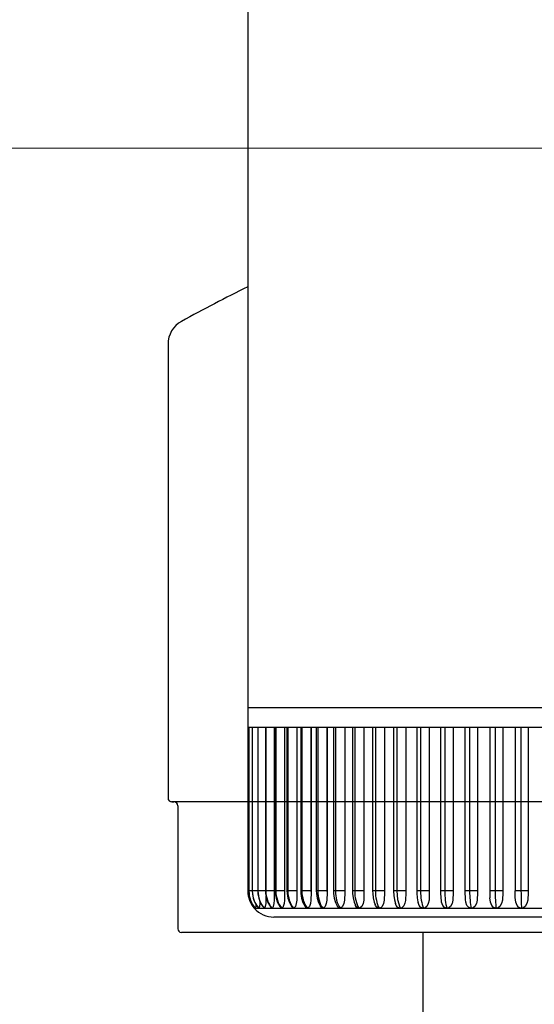
# Model space of a CAD drawing. Extents: x 0 to 15840, y 0 to 25652.
# Drawn here: x 12844 to 12883, y 19941 to 20016 of the extents above; entities that cross this region are included whole.
import ezdxf

# ---------------------------------------------------------------- set-up
doc = ezdxf.new("R2010")
doc.units = 0
doc.layers.add('YKK_A1', color=4, linetype='CONTINUOUS', lineweight=30)
doc.layers.add('YKK_D', color=6, linetype='CONTINUOUS', lineweight=13)

msp = doc.modelspace()

# ---------------------------------------------------------------- linework, layer by layer
at = {"layer": 'YKK_A1', "ltscale": 0.5}
for p, q in [((12861.226, 20031.85), (12861.226, 19963.85)), ((12884.126, 19963.85), (12861.226, 19963.85)), ((12861.226, 19963.85), (12861.226, 19962.35)), ((12861.313, 19962.35), (12861.226, 19962.35)), ((12861.226, 19962.35), (12861.226, 19949.85)), ((12861.311, 19962.35), (12861.311, 19949.85)), ((12861.313, 19962.35), (12861.313, 19949.85)), ((12861.574, 19962.35), (12861.313, 19962.35)), ((12861.567, 19962.35), (12861.567, 19949.85)), ((12862.007, 19962.35), (12861.574, 19962.35)), ((12861.574, 19962.35), (12861.574, 19949.85)), ((12861.99, 19962.35), (12861.99, 19949.85)), ((12862.607, 19962.35), (12862.007, 19962.35)), ((12862.007, 19962.35), (12862.007, 19949.85)), ((12862.577, 19962.35), (12862.577, 19949.85)), ((12862.607, 19962.35), (12862.607, 19949.85)), ((12863.372, 19962.35), (12862.607, 19962.35)), ((12863.248, 19962.35), (12863.248, 19949.85)), ((12863.253, 19962.35), (12863.253, 19949.721)), ((12863.325, 19962.35), (12863.325, 19949.85)), ((12863.372, 19962.35), (12863.372, 19949.85)), ((12864.294, 19962.35), (12863.372, 19962.35)), ((12864.036, 19962.35), (12864.036, 19949.85)), ((12864.041, 19962.35), (12864.041, 19949.721)), ((12864.227, 19962.35), (12864.227, 19949.85)), ((12865.368, 19962.35), (12864.294, 19962.35)), ((12864.294, 19962.35), (12864.294, 19949.85)), ((12864.977, 19962.35), (12864.977, 19949.85)), ((12864.982, 19962.35), (12864.982, 19949.721)), ((12865.277, 19962.35), (12865.277, 19949.85)), ((12865.368, 19962.35), (12865.368, 19949.85)), ((12866.584, 19962.35), (12865.368, 19962.35)), ((12866.064, 19962.35), (12866.064, 19949.85)), ((12866.069, 19962.35), (12866.069, 19949.721)), ((12866.467, 19962.35), (12866.467, 19949.85)), ((12866.584, 19962.35), (12866.584, 19949.85)), ((12867.933, 19962.35), (12866.584, 19962.35)), ((12867.288, 19962.35), (12867.288, 19949.85)), ((12867.293, 19962.35), (12867.293, 19949.721)), ((12867.787, 19962.35), (12867.787, 19949.85)), ((12867.933, 19962.35), (12867.933, 19949.85)), ((12869.406, 19962.35), (12867.933, 19962.35)), ((12868.641, 19962.35), (12868.641, 19949.85)), ((12868.645, 19962.35), (12868.645, 19949.721)), ((12869.228, 19962.35), (12869.228, 19949.85)), ((12869.406, 19962.35), (12869.406, 19949.85)), ((12870.991, 19962.35), (12869.406, 19962.35)), ((12870.111, 19962.35), (12870.111, 19949.85)), ((12870.114, 19962.35), (12870.114, 19949.721)), ((12870.778, 19962.35), (12870.778, 19949.85)), ((12870.991, 19962.35), (12870.991, 19949.85)), ((12872.635, 19962.35), (12870.991, 19962.35)), ((12871.688, 19962.35), (12871.688, 19949.85)), ((12871.691, 19962.35), (12871.691, 19949.721)), ((12872.386, 19962.35), (12872.386, 19949.85)), ((12872.635, 19962.35), (12872.635, 19949.85)), ((12874.448, 19962.35), (12872.635, 19962.35)), ((12873.319, 19962.35), (12873.319, 19949.85)), ((12873.321, 19962.35), (12873.321, 19949.733)), ((12874.16, 19962.35), (12874.16, 19949.85)), ((12874.448, 19962.35), (12874.448, 19949.85)), ((12876.294, 19962.35), (12874.448, 19962.35)), ((12875.113, 19962.35), (12875.113, 19949.85)), ((12875.115, 19962.35), (12875.115, 19949.721)), ((12875.965, 19962.35), (12875.965, 19949.85)), ((12876.294, 19962.35), (12876.294, 19949.85)), ((12878.199, 19962.35), (12876.294, 19962.35)), ((12876.935, 19962.35), (12876.935, 19949.85)), ((12876.937, 19962.35), (12876.937, 19949.721)), ((12877.829, 19962.35), (12877.829, 19949.85)), ((12878.199, 19962.35), (12878.199, 19949.85)), ((12880.15, 19962.35), (12878.199, 19962.35)), ((12878.812, 19962.35), (12878.812, 19949.85)), ((12878.813, 19962.35), (12878.813, 19949.721)), ((12879.737, 19962.35), (12879.737, 19949.85)), ((12880.15, 19962.35), (12880.15, 19949.85)), ((12882.13, 19962.35), (12880.15, 19962.35)), ((12880.729, 19962.35), (12880.729, 19949.85)), ((12880.73, 19962.35), (12880.73, 19949.721)), ((12881.674, 19962.35), (12881.674, 19949.85)), ((12882.13, 19962.35), (12882.13, 19949.85)), ((12884.126, 19962.35), (12882.13, 19962.35)), ((12882.672, 19962.35), (12882.672, 19949.85)), ((12882.673, 19962.35), (12882.673, 19949.721)), ((12861.313, 19949.85), (12861.226, 19949.85)), ((12861.313, 19949.85), (12861.311, 19949.85)), ((12861.562, 19949.85), (12861.313, 19949.85)), ((12861.313, 19949.85), (12861.322, 19949.669)), ((12861.322, 19949.669), (12861.346, 19949.49)), ((12861.346, 19949.49), (12861.386, 19949.314)), ((12861.574, 19949.85), (12861.567, 19949.85)), ((12861.567, 19949.85), (12861.577, 19949.641)), ((12861.99, 19949.85), (12861.574, 19949.85)), ((12861.574, 19949.85), (12861.582, 19949.669)), ((12861.577, 19949.641), (12861.643, 19949.3)), ((12861.582, 19949.669), (12861.606, 19949.49)), ((12861.606, 19949.49), (12861.646, 19949.314)), ((12862.007, 19949.85), (12861.99, 19949.85)), ((12861.99, 19949.85), (12862, 19949.642)), ((12862, 19949.642), (12862.064, 19949.301)), ((12862.577, 19949.85), (12862.007, 19949.85)), ((12862.007, 19949.85), (12862.014, 19949.669)), ((12862.014, 19949.669), (12862.038, 19949.49)), ((12862.038, 19949.49), (12862.077, 19949.314)), ((12862.607, 19949.85), (12862.577, 19949.85)), ((12862.577, 19949.85), (12862.587, 19949.644)), ((12862.587, 19949.644), (12862.65, 19949.301)), ((12863.248, 19949.85), (12862.607, 19949.85)), ((12862.607, 19949.85), (12862.615, 19949.669)), ((12862.615, 19949.669), (12862.638, 19949.49)), ((12862.621, 19949.459), (12862.617, 19949.14)), ((12862.638, 19949.49), (12862.676, 19949.314)), ((12863.253, 19949.721), (12863.244, 19949.14)), ((12863.248, 19949.85), (12863.248, 19949.834)), ((12863.248, 19949.834), (12863.248, 19949.818)), ((12863.248, 19949.818), (12863.249, 19949.801)), ((12863.249, 19949.801), (12863.249, 19949.785)), ((12863.249, 19949.785), (12863.25, 19949.769)), ((12863.25, 19949.769), (12863.251, 19949.753)), ((12863.251, 19949.753), (12863.252, 19949.737)), ((12863.252, 19949.737), (12863.253, 19949.721)), ((12863.372, 19949.85), (12863.325, 19949.85)), ((12863.325, 19949.85), (12863.335, 19949.645)), ((12863.335, 19949.645), (12863.396, 19949.302)), ((12864.036, 19949.85), (12863.372, 19949.85)), ((12863.372, 19949.85), (12863.379, 19949.669)), ((12863.379, 19949.669), (12863.401, 19949.49)), ((12863.401, 19949.49), (12863.438, 19949.314)), ((12864.041, 19949.721), (12864.03, 19949.14)), ((12864.036, 19949.85), (12864.036, 19949.834)), ((12864.036, 19949.834), (12864.037, 19949.818)), ((12864.037, 19949.818), (12864.037, 19949.801)), ((12864.037, 19949.801), (12864.038, 19949.785)), ((12864.038, 19949.785), (12864.038, 19949.769)), ((12864.038, 19949.769), (12864.039, 19949.753)), ((12864.039, 19949.753), (12864.04, 19949.737)), ((12864.04, 19949.737), (12864.041, 19949.721)), ((12864.294, 19949.85), (12864.227, 19949.85)), ((12864.227, 19949.85), (12864.236, 19949.647)), ((12864.236, 19949.647), (12864.296, 19949.303)), ((12864.977, 19949.85), (12864.294, 19949.85)), ((12864.294, 19949.85), (12864.301, 19949.669)), ((12864.301, 19949.669), (12864.322, 19949.49)), ((12864.322, 19949.49), (12864.357, 19949.314)), ((12864.982, 19949.721), (12864.969, 19949.14)), ((12864.977, 19949.85), (12864.977, 19949.834)), ((12864.977, 19949.834), (12864.978, 19949.818)), ((12864.978, 19949.818), (12864.978, 19949.801)), ((12864.978, 19949.801), (12864.978, 19949.785)), ((12864.978, 19949.785), (12864.979, 19949.769)), ((12864.979, 19949.769), (12864.98, 19949.753)), ((12864.98, 19949.753), (12864.981, 19949.737)), ((12864.981, 19949.737), (12864.982, 19949.721)), ((12865.368, 19949.85), (12865.277, 19949.85)), ((12865.277, 19949.85), (12865.286, 19949.65)), ((12865.286, 19949.65), (12865.342, 19949.305)), ((12866.064, 19949.85), (12865.368, 19949.85)), ((12865.368, 19949.85), (12865.374, 19949.669)), ((12865.374, 19949.669), (12865.394, 19949.49)), ((12865.394, 19949.49), (12865.427, 19949.314)), ((12866.069, 19949.721), (12866.054, 19949.14)), ((12866.064, 19949.85), (12866.064, 19949.834)), ((12866.064, 19949.834), (12866.064, 19949.818)), ((12866.064, 19949.818), (12866.065, 19949.801)), ((12866.065, 19949.801), (12866.065, 19949.785)), ((12866.065, 19949.785), (12866.066, 19949.769)), ((12866.066, 19949.769), (12866.067, 19949.753)), ((12866.067, 19949.753), (12866.068, 19949.737)), ((12866.068, 19949.737), (12866.069, 19949.721)), ((12866.584, 19949.85), (12866.467, 19949.85)), ((12866.467, 19949.85), (12866.475, 19949.653)), ((12866.475, 19949.653), (12866.528, 19949.307)), ((12867.288, 19949.85), (12866.584, 19949.85)), ((12866.584, 19949.85), (12866.59, 19949.669)), ((12866.59, 19949.669), (12866.609, 19949.49)), ((12866.609, 19949.49), (12866.64, 19949.314)), ((12867.293, 19949.721), (12867.276, 19949.14)), ((12867.288, 19949.85), (12867.288, 19949.834)), ((12867.288, 19949.834), (12867.289, 19949.818)), ((12867.289, 19949.818), (12867.289, 19949.801)), ((12867.289, 19949.801), (12867.289, 19949.785)), ((12867.289, 19949.785), (12867.29, 19949.769)), ((12867.29, 19949.769), (12867.291, 19949.753)), ((12867.291, 19949.753), (12867.292, 19949.737)), ((12867.292, 19949.737), (12867.293, 19949.721)), ((12867.933, 19949.85), (12867.787, 19949.85)), ((12867.787, 19949.85), (12867.794, 19949.656)), ((12867.794, 19949.656), (12867.844, 19949.311)), ((12868.641, 19949.85), (12867.933, 19949.85)), ((12867.933, 19949.85), (12867.939, 19949.669)), ((12867.939, 19949.669), (12867.957, 19949.49)), ((12867.957, 19949.49), (12867.985, 19949.314)), ((12868.645, 19949.721), (12868.627, 19949.14)), ((12868.641, 19949.85), (12868.641, 19949.834)), ((12868.641, 19949.834), (12868.641, 19949.818)), ((12868.641, 19949.818), (12868.641, 19949.801)), ((12868.641, 19949.801), (12868.642, 19949.785)), ((12868.642, 19949.785), (12868.642, 19949.769)), ((12868.642, 19949.769), (12868.643, 19949.753)), ((12868.643, 19949.753), (12868.644, 19949.737)), ((12868.644, 19949.737), (12868.645, 19949.721)), ((12869.406, 19949.85), (12869.228, 19949.85)), ((12869.228, 19949.85), (12869.234, 19949.659)), ((12869.234, 19949.659), (12869.279, 19949.315)), ((12870.111, 19949.85), (12869.406, 19949.85)), ((12869.406, 19949.85), (12869.412, 19949.669)), ((12869.412, 19949.669), (12869.427, 19949.49)), ((12869.427, 19949.49), (12869.453, 19949.314)), ((12870.114, 19949.721), (12870.095, 19949.14)), ((12870.111, 19949.85), (12870.111, 19949.834)), ((12870.111, 19949.834), (12870.111, 19949.818)), ((12870.111, 19949.818), (12870.111, 19949.801)), ((12870.111, 19949.801), (12870.112, 19949.785)), ((12870.112, 19949.785), (12870.112, 19949.769)), ((12870.112, 19949.769), (12870.113, 19949.753)), ((12870.113, 19949.753), (12870.114, 19949.737)), ((12870.114, 19949.737), (12870.114, 19949.721)), ((12870.991, 19949.85), (12870.778, 19949.85)), ((12870.778, 19949.85), (12870.784, 19949.663)), ((12870.784, 19949.663), (12870.824, 19949.321)), ((12871.688, 19949.85), (12870.991, 19949.85)), ((12870.991, 19949.85), (12870.996, 19949.669)), ((12870.996, 19949.669), (12871.01, 19949.49)), ((12871.01, 19949.49), (12871.033, 19949.314)), ((12871.691, 19949.721), (12871.67, 19949.14)), ((12871.688, 19949.85), (12871.688, 19949.834)), ((12871.688, 19949.834), (12871.688, 19949.818)), ((12871.688, 19949.818), (12871.688, 19949.801)), ((12871.688, 19949.801), (12871.689, 19949.785)), ((12871.689, 19949.785), (12871.689, 19949.769)), ((12871.689, 19949.769), (12871.69, 19949.753)), ((12871.69, 19949.753), (12871.69, 19949.737)), ((12871.69, 19949.737), (12871.691, 19949.721)), ((12872.635, 19949.85), (12872.386, 19949.85)), ((12872.386, 19949.85), (12872.386, 19949.844)), ((12872.386, 19949.844), (12872.403, 19949.505)), ((12872.403, 19949.505), (12872.454, 19949.173)), ((12873.319, 19949.85), (12872.635, 19949.85)), ((12872.635, 19949.85), (12872.692, 19949.188)), ((12873.321, 19949.733), (12873.299, 19949.132)), ((12873.319, 19949.85), (12873.321, 19949.733)), ((12874.448, 19949.85), (12874.16, 19949.85)), ((12874.16, 19949.85), (12874.164, 19949.671)), ((12874.164, 19949.671), (12874.193, 19949.337)), ((12875.113, 19949.85), (12874.448, 19949.85)), ((12874.448, 19949.85), (12874.452, 19949.669)), ((12874.452, 19949.669), (12874.462, 19949.49)), ((12874.462, 19949.49), (12874.479, 19949.314)), ((12875.115, 19949.721), (12875.093, 19949.14)), ((12875.113, 19949.85), (12875.113, 19949.834)), ((12875.113, 19949.834), (12875.113, 19949.818)), ((12875.113, 19949.818), (12875.113, 19949.801)), ((12875.113, 19949.801), (12875.113, 19949.785)), ((12875.113, 19949.785), (12875.114, 19949.769)), ((12875.114, 19949.769), (12875.114, 19949.753)), ((12875.114, 19949.753), (12875.115, 19949.737)), ((12875.115, 19949.737), (12875.115, 19949.721)), ((12876.294, 19949.85), (12875.965, 19949.85)), ((12875.965, 19949.85), (12875.968, 19949.675)), ((12875.968, 19949.675), (12875.991, 19949.348)), ((12876.935, 19949.85), (12876.294, 19949.85)), ((12876.294, 19949.85), (12876.297, 19949.669)), ((12876.297, 19949.669), (12876.305, 19949.49)), ((12876.305, 19949.49), (12876.319, 19949.314)), ((12876.937, 19949.721), (12876.913, 19949.14)), ((12876.935, 19949.85), (12876.935, 19949.834)), ((12876.935, 19949.834), (12876.935, 19949.818)), ((12876.935, 19949.818), (12876.935, 19949.801)), ((12876.935, 19949.801), (12876.935, 19949.785)), ((12876.935, 19949.785), (12876.936, 19949.769)), ((12876.936, 19949.769), (12876.936, 19949.753)), ((12876.936, 19949.753), (12876.936, 19949.737)), ((12876.936, 19949.737), (12876.937, 19949.721)), ((12878.199, 19949.85), (12877.829, 19949.85)), ((12877.829, 19949.85), (12877.831, 19949.679)), ((12877.831, 19949.679), (12877.848, 19949.359)), ((12878.812, 19949.85), (12878.199, 19949.85)), ((12878.199, 19949.85), (12878.201, 19949.669)), ((12878.201, 19949.669), (12878.208, 19949.49)), ((12878.208, 19949.49), (12878.218, 19949.314)), ((12878.813, 19949.721), (12878.789, 19949.14)), ((12878.812, 19949.85), (12878.812, 19949.834)), ((12878.812, 19949.834), (12878.812, 19949.818)), ((12878.812, 19949.818), (12878.812, 19949.801)), ((12878.812, 19949.801), (12878.812, 19949.785)), ((12878.812, 19949.785), (12878.812, 19949.769)), ((12878.812, 19949.769), (12878.812, 19949.753)), ((12878.812, 19949.753), (12878.813, 19949.737)), ((12878.813, 19949.737), (12878.813, 19949.721)), ((12880.15, 19949.85), (12879.737, 19949.85)), ((12879.737, 19949.85), (12879.738, 19949.684)), ((12879.738, 19949.684), (12879.749, 19949.372)), ((12880.729, 19949.85), (12880.15, 19949.85)), ((12880.15, 19949.85), (12880.151, 19949.669)), ((12880.151, 19949.669), (12880.155, 19949.49)), ((12880.155, 19949.49), (12880.162, 19949.314)), ((12880.73, 19949.721), (12880.706, 19949.14)), ((12880.729, 19949.85), (12880.729, 19949.834)), ((12880.729, 19949.834), (12880.729, 19949.818)), ((12880.729, 19949.818), (12880.729, 19949.801)), ((12880.729, 19949.801), (12880.729, 19949.785)), ((12880.729, 19949.785), (12880.729, 19949.769)), ((12880.729, 19949.769), (12880.729, 19949.753)), ((12880.729, 19949.753), (12880.73, 19949.737)), ((12880.73, 19949.737), (12880.73, 19949.721)), ((12882.13, 19949.85), (12881.674, 19949.85)), ((12881.676, 19949.834), (12881.676, 19949.85)), ((12881.676, 19949.818), (12881.676, 19949.834)), ((12881.676, 19949.801), (12881.676, 19949.818)), ((12881.676, 19949.785), (12881.676, 19949.801)), ((12881.676, 19949.769), (12881.676, 19949.785)), ((12881.676, 19949.753), (12881.676, 19949.769)), ((12881.676, 19949.737), (12881.676, 19949.753)), ((12881.676, 19949.721), (12881.676, 19949.737)), ((12881.679, 19949.486), (12881.679, 19949.85)), ((12881.681, 19949.348), (12881.679, 19949.486)), ((12882.672, 19949.85), (12882.13, 19949.85)), ((12882.13, 19949.85), (12882.131, 19949.669)), ((12882.131, 19949.669), (12882.133, 19949.49)), ((12882.133, 19949.49), (12882.137, 19949.314)), ((12882.673, 19949.721), (12882.648, 19949.14)), ((12882.672, 19949.85), (12882.672, 19949.834)), ((12882.672, 19949.834), (12882.672, 19949.818)), ((12882.672, 19949.818), (12882.672, 19949.801)), ((12882.672, 19949.801), (12882.672, 19949.785)), ((12882.672, 19949.785), (12882.672, 19949.769)), ((12882.672, 19949.769), (12882.672, 19949.753)), ((12882.672, 19949.753), (12882.672, 19949.737)), ((12882.672, 19949.737), (12882.673, 19949.721)), ((12861.386, 19949.314), (12861.442, 19949.143)), ((12861.442, 19949.143), (12861.513, 19948.977)), ((12861.513, 19948.977), (12861.599, 19948.818)), ((12861.599, 19948.818), (12861.699, 19948.668)), ((12861.643, 19949.3), (12861.765, 19948.976)), ((12861.646, 19949.314), (12861.701, 19949.143)), ((12861.701, 19949.143), (12861.772, 19948.977)), ((12861.765, 19948.976), (12861.942, 19948.677)), ((12861.772, 19948.977), (12861.856, 19948.818)), ((12861.848, 19948.836), (12861.838, 19948.659)), ((12861.856, 19948.818), (12861.955, 19948.668)), ((12862.064, 19949.301), (12862.186, 19948.975)), ((12862.077, 19949.314), (12862.131, 19949.143)), ((12862.142, 19948.886), (12862.117, 19948.659)), ((12862.131, 19949.143), (12862.2, 19948.977)), ((12862.151, 19949.069), (12862.142, 19948.886)), ((12862.186, 19948.975), (12862.36, 19948.676)), ((12862.2, 19948.977), (12862.283, 19948.818)), ((12862.283, 19948.818), (12862.38, 19948.668)), ((12862.6, 19948.886), (12862.564, 19948.659)), ((12862.617, 19949.14), (12862.6, 19948.886)), ((12862.65, 19949.301), (12862.77, 19948.975)), ((12862.676, 19949.314), (12862.729, 19949.143)), ((12862.729, 19949.143), (12862.796, 19948.977)), ((12862.77, 19948.975), (12862.941, 19948.675)), ((12862.796, 19948.977), (12862.877, 19948.818)), ((12862.877, 19948.818), (12862.971, 19948.668)), ((12863.223, 19948.886), (12863.175, 19948.659)), ((12863.244, 19949.14), (12863.223, 19948.886)), ((12863.396, 19949.302), (12863.512, 19948.974)), ((12863.438, 19949.314), (12863.489, 19949.143)), ((12863.489, 19949.143), (12863.554, 19948.977)), ((12863.512, 19948.974), (12863.68, 19948.673)), ((12863.554, 19948.977), (12863.632, 19948.818)), ((12863.632, 19948.818), (12863.722, 19948.668)), ((12864.004, 19948.886), (12863.945, 19948.659)), ((12864.03, 19949.14), (12864.004, 19948.886)), ((12864.296, 19949.303), (12864.408, 19948.974)), ((12864.357, 19949.314), (12864.406, 19949.143)), ((12864.406, 19949.143), (12864.468, 19948.977)), ((12864.408, 19948.974), (12864.572, 19948.672)), ((12864.468, 19948.977), (12864.543, 19948.818)), ((12864.543, 19948.818), (12864.629, 19948.668)), ((12864.938, 19948.886), (12864.869, 19948.659)), ((12864.969, 19949.14), (12864.938, 19948.886)), ((12865.342, 19949.305), (12865.45, 19948.975)), ((12865.427, 19949.314), (12865.473, 19949.143)), ((12865.45, 19948.975), (12865.608, 19948.671)), ((12865.473, 19949.143), (12865.532, 19948.977)), ((12865.532, 19948.977), (12865.603, 19948.818)), ((12865.603, 19948.818), (12865.684, 19948.668)), ((12866.018, 19948.886), (12865.939, 19948.659)), ((12866.054, 19949.14), (12866.018, 19948.886)), ((12866.528, 19949.307), (12866.63, 19948.977)), ((12866.63, 19948.977), (12866.781, 19948.671)), ((12866.64, 19949.314), (12866.683, 19949.143)), ((12866.683, 19949.143), (12866.737, 19948.977)), ((12866.737, 19948.977), (12866.803, 19948.818)), ((12866.803, 19948.818), (12866.88, 19948.668)), ((12867.236, 19948.886), (12867.148, 19948.659)), ((12867.276, 19949.14), (12867.236, 19948.886)), ((12867.844, 19949.311), (12867.939, 19948.98)), ((12867.939, 19948.98), (12868.068, 19948.701)), ((12867.985, 19949.314), (12868.025, 19949.143)), ((12868.025, 19949.143), (12868.075, 19948.977)), ((12868.075, 19948.977), (12868.136, 19948.818)), ((12868.136, 19948.818), (12868.207, 19948.668)), ((12868.583, 19948.886), (12868.486, 19948.659)), ((12868.627, 19949.14), (12868.583, 19948.886)), ((12869.279, 19949.315), (12869.367, 19948.985)), ((12869.367, 19948.985), (12869.466, 19948.753)), ((12869.453, 19949.314), (12869.489, 19949.143)), ((12869.466, 19948.742), (12869.463, 19948.752)), ((12869.551, 19948.613), (12869.466, 19948.742)), ((12869.489, 19949.143), (12869.535, 19948.977)), ((12869.535, 19948.977), (12869.591, 19948.818)), ((12869.591, 19948.818), (12869.655, 19948.668)), ((12870.048, 19948.886), (12869.944, 19948.659)), ((12870.095, 19949.14), (12870.048, 19948.886)), ((12870.824, 19949.321), (12870.903, 19948.993)), ((12870.903, 19948.993), (12870.968, 19948.821)), ((12870.998, 19948.742), (12870.971, 19948.822)), ((12871.089, 19948.613), (12870.998, 19948.742)), ((12871.033, 19949.314), (12871.065, 19949.143)), ((12871.065, 19949.143), (12871.106, 19948.977)), ((12871.106, 19948.977), (12871.156, 19948.818)), ((12871.156, 19948.818), (12871.213, 19948.668)), ((12871.62, 19948.886), (12871.509, 19948.659)), ((12871.67, 19949.14), (12871.62, 19948.886)), ((12872.454, 19949.173), (12872.53, 19948.89)), ((12872.589, 19948.742), (12872.535, 19948.892)), ((12872.686, 19948.613), (12872.589, 19948.742)), ((12872.692, 19949.188), (12872.855, 19948.6)), ((12873.167, 19948.712), (12873.075, 19948.603)), ((12873.255, 19948.914), (12873.167, 19948.712)), ((12873.299, 19949.132), (12873.255, 19948.914)), ((12874.193, 19949.337), (12874.25, 19949.017)), ((12874.25, 19949.017), (12874.263, 19948.971)), ((12874.349, 19948.742), (12874.263, 19948.971)), ((12874.45, 19948.613), (12874.349, 19948.742)), ((12874.479, 19949.314), (12874.503, 19949.143)), ((12874.503, 19949.143), (12874.533, 19948.977)), ((12874.533, 19948.977), (12874.569, 19948.818)), ((12874.569, 19948.818), (12874.612, 19948.668)), ((12875.037, 19948.886), (12874.914, 19948.659)), ((12875.093, 19949.14), (12875.037, 19948.886)), ((12875.991, 19949.348), (12876.031, 19949.073)), ((12876.049, 19948.981), (12876.037, 19949.074)), ((12876.142, 19948.742), (12876.049, 19948.981)), ((12876.248, 19948.613), (12876.142, 19948.742)), ((12876.319, 19949.314), (12876.338, 19949.143)), ((12876.338, 19949.143), (12876.363, 19948.977)), ((12876.363, 19948.977), (12876.392, 19948.818)), ((12876.392, 19948.818), (12876.426, 19948.668)), ((12876.856, 19948.886), (12876.729, 19948.659)), ((12876.913, 19949.14), (12876.856, 19948.886)), ((12877.848, 19949.359), (12877.866, 19949.197)), ((12877.901, 19948.981), (12877.872, 19949.198)), ((12877.997, 19948.742), (12877.901, 19948.981)), ((12878.105, 19948.613), (12877.997, 19948.742)), ((12878.218, 19949.314), (12878.233, 19949.143)), ((12878.233, 19949.143), (12878.251, 19948.977)), ((12878.251, 19948.977), (12878.273, 19948.818)), ((12878.273, 19948.818), (12878.299, 19948.668)), ((12878.73, 19948.886), (12878.6, 19948.659)), ((12878.789, 19949.14), (12878.73, 19948.886)), ((12879.749, 19949.372), (12879.754, 19949.315)), ((12879.8, 19948.981), (12879.754, 19949.315)), ((12879.898, 19948.742), (12879.8, 19948.981)), ((12880.008, 19948.613), (12879.898, 19948.742)), ((12880.162, 19949.314), (12880.172, 19949.143)), ((12880.172, 19949.143), (12880.185, 19948.977)), ((12880.185, 19948.977), (12880.199, 19948.818)), ((12880.199, 19948.818), (12880.217, 19948.668)), ((12880.645, 19948.886), (12880.513, 19948.659)), ((12880.706, 19949.14), (12880.645, 19948.886)), ((12881.732, 19948.981), (12881.681, 19949.348)), ((12881.831, 19948.742), (12881.732, 19948.981)), ((12881.943, 19948.613), (12881.831, 19948.742)), ((12882.137, 19949.314), (12882.142, 19949.143)), ((12882.142, 19949.143), (12882.148, 19948.977)), ((12882.148, 19948.977), (12882.155, 19948.818)), ((12882.155, 19948.818), (12882.164, 19948.668)), ((12882.587, 19948.886), (12882.453, 19948.659)), ((12882.648, 19949.14), (12882.587, 19948.886)), ((12861.699, 19948.668), (12861.811, 19948.527)), ((12861.727, 19948.573), (12861.726, 19948.529)), ((12861.726, 19948.529), (12861.726, 19948.527)), ((12861.726, 19948.527), (12861.811, 19948.527)), ((12861.728, 19948.659), (12861.727, 19948.573)), ((12861.728, 19948.665), (12861.728, 19948.659)), ((12861.815, 19948.529), (12861.811, 19948.527)), ((12861.811, 19948.527), (12862.067, 19948.527)), ((12861.827, 19948.573), (12861.815, 19948.529)), ((12861.838, 19948.659), (12861.827, 19948.573)), ((12861.942, 19948.677), (12862.064, 19948.523)), ((12861.955, 19948.668), (12862.067, 19948.527)), ((12862.074, 19948.529), (12862.067, 19948.527)), ((12862.067, 19948.527), (12862.49, 19948.527)), ((12862.097, 19948.573), (12862.074, 19948.529)), ((12862.117, 19948.659), (12862.097, 19948.573)), ((12862.36, 19948.676), (12862.477, 19948.527)), ((12862.38, 19948.668), (12862.49, 19948.527)), ((12862.49, 19948.527), (12862.464, 19948.546)), ((12862.5, 19948.529), (12862.49, 19948.527)), ((12862.49, 19948.527), (12863.077, 19948.527)), ((12862.535, 19948.573), (12862.5, 19948.529)), ((12862.564, 19948.659), (12862.535, 19948.573)), ((12862.941, 19948.675), (12863.05, 19948.532)), ((12862.971, 19948.668), (12863.077, 19948.527)), ((12863.077, 19948.527), (12863.035, 19948.55)), ((12863.091, 19948.529), (12863.077, 19948.527)), ((12863.077, 19948.527), (12863.825, 19948.527)), ((12863.137, 19948.573), (12863.091, 19948.529)), ((12863.175, 19948.659), (12863.137, 19948.573)), ((12863.68, 19948.673), (12863.779, 19948.539)), ((12863.722, 19948.668), (12863.825, 19948.527)), ((12863.773, 19948.55), (12863.755, 19948.575)), ((12863.825, 19948.527), (12863.773, 19948.55)), ((12863.842, 19948.529), (12863.825, 19948.527)), ((12863.825, 19948.527), (12864.727, 19948.527)), ((12863.898, 19948.573), (12863.842, 19948.529)), ((12863.945, 19948.659), (12863.898, 19948.573)), ((12864.572, 19948.672), (12864.66, 19948.548)), ((12864.666, 19948.55), (12864.627, 19948.596)), ((12864.629, 19948.668), (12864.727, 19948.527)), ((12864.727, 19948.527), (12864.666, 19948.55)), ((12864.748, 19948.529), (12864.727, 19948.527)), ((12864.727, 19948.527), (12865.777, 19948.527)), ((12864.814, 19948.573), (12864.748, 19948.529)), ((12864.869, 19948.659), (12864.814, 19948.573)), ((12865.608, 19948.671), (12865.684, 19948.558)), ((12865.707, 19948.55), (12865.652, 19948.606)), ((12865.684, 19948.668), (12865.777, 19948.527)), ((12865.777, 19948.527), (12865.707, 19948.55)), ((12865.801, 19948.529), (12865.777, 19948.527)), ((12865.777, 19948.527), (12866.967, 19948.527)), ((12865.877, 19948.573), (12865.801, 19948.529)), ((12865.939, 19948.659), (12865.877, 19948.573)), ((12866.781, 19948.671), (12866.79, 19948.657)), ((12866.819, 19948.613), (12866.793, 19948.659)), ((12866.888, 19948.55), (12866.819, 19948.613)), ((12866.88, 19948.668), (12866.967, 19948.527)), ((12866.967, 19948.527), (12866.888, 19948.55)), ((12866.993, 19948.529), (12866.967, 19948.527)), ((12866.967, 19948.527), (12868.287, 19948.527)), ((12867.078, 19948.573), (12866.993, 19948.529)), ((12867.148, 19948.659), (12867.078, 19948.573)), ((12868.124, 19948.613), (12868.07, 19948.702)), ((12868.2, 19948.55), (12868.124, 19948.613)), ((12868.287, 19948.527), (12868.2, 19948.55)), ((12868.207, 19948.668), (12868.287, 19948.527)), ((12868.316, 19948.529), (12868.287, 19948.527)), ((12868.287, 19948.527), (12869.728, 19948.527)), ((12868.409, 19948.573), (12868.316, 19948.529)), ((12868.486, 19948.659), (12868.409, 19948.573)), ((12869.633, 19948.55), (12869.551, 19948.613)), ((12869.728, 19948.527), (12869.633, 19948.55)), ((12869.655, 19948.668), (12869.728, 19948.527)), ((12869.759, 19948.529), (12869.728, 19948.527)), ((12869.728, 19948.527), (12871.278, 19948.527)), ((12869.86, 19948.573), (12869.759, 19948.529)), ((12869.944, 19948.659), (12869.86, 19948.573)), ((12871.177, 19948.55), (12871.089, 19948.613)), ((12871.278, 19948.527), (12871.177, 19948.55)), ((12871.213, 19948.668), (12871.278, 19948.527)), ((12871.311, 19948.529), (12871.278, 19948.527)), ((12871.278, 19948.527), (12872.885, 19948.527)), ((12871.42, 19948.573), (12871.311, 19948.529)), ((12871.509, 19948.659), (12871.42, 19948.573)), ((12872.779, 19948.55), (12872.686, 19948.613)), ((12872.885, 19948.527), (12872.779, 19948.55)), ((12872.855, 19948.6), (12872.885, 19948.527)), ((12872.976, 19948.543), (12872.885, 19948.527)), ((12872.885, 19948.527), (12874.66, 19948.527)), ((12873.075, 19948.603), (12872.976, 19948.543)), ((12874.548, 19948.55), (12874.45, 19948.613)), ((12874.66, 19948.527), (12874.548, 19948.55)), ((12874.612, 19948.668), (12874.66, 19948.527)), ((12874.696, 19948.529), (12874.66, 19948.527)), ((12874.66, 19948.527), (12876.465, 19948.527)), ((12874.816, 19948.573), (12874.696, 19948.529)), ((12874.914, 19948.659), (12874.816, 19948.573)), ((12876.349, 19948.55), (12876.248, 19948.613)), ((12876.465, 19948.527), (12876.349, 19948.55)), ((12876.426, 19948.668), (12876.465, 19948.527)), ((12876.503, 19948.529), (12876.465, 19948.527)), ((12876.465, 19948.527), (12878.329, 19948.527)), ((12876.627, 19948.573), (12876.503, 19948.529)), ((12876.729, 19948.659), (12876.627, 19948.573)), ((12878.209, 19948.55), (12878.105, 19948.613)), ((12878.329, 19948.527), (12878.209, 19948.55)), ((12878.299, 19948.668), (12878.329, 19948.527)), ((12878.368, 19948.529), (12878.329, 19948.527)), ((12878.329, 19948.527), (12880.237, 19948.527)), ((12878.495, 19948.573), (12878.368, 19948.529)), ((12878.6, 19948.659), (12878.495, 19948.573)), ((12880.115, 19948.55), (12880.008, 19948.613)), ((12880.237, 19948.527), (12880.115, 19948.55)), ((12880.217, 19948.668), (12880.237, 19948.527)), ((12880.277, 19948.529), (12880.237, 19948.527)), ((12880.237, 19948.527), (12882.174, 19948.527)), ((12880.406, 19948.573), (12880.277, 19948.529)), ((12880.513, 19948.659), (12880.406, 19948.573)), ((12882.051, 19948.55), (12881.943, 19948.613)), ((12882.174, 19948.527), (12882.051, 19948.55)), ((12882.164, 19948.668), (12882.174, 19948.527)), ((12882.214, 19948.529), (12882.174, 19948.527)), ((12882.174, 19948.527), (12884.126, 19948.527)), ((12882.346, 19948.573), (12882.214, 19948.529)), ((12882.453, 19948.659), (12882.346, 19948.573)), ((12884.126, 19947.85), (12863.226, 19947.85))]:
    msp.add_line(p, q, dxfattribs=at)
at = {"layer": 'YKK_A1', "lineweight": -2, "ltscale": 0.5}
for p, q in [((12855.125, 19991.666), (12855.125, 19956.966)), ((12855.125, 19991.666), (12855.125, 19956.966)), ((12855.425, 19956.666), (12855.575, 19956.666)), ((12855.425, 19956.666), (12855.575, 19956.666)), ((12855.875, 19956.366), (12855.875, 19946.966)), ((12855.875, 19956.366), (12855.875, 19946.966)), ((13201.439, 19946.668), (12856.145, 19946.668))]:
    msp.add_line(p, q, dxfattribs=at)
at = {"layer": 'YKK_A1'}
for p, q in [((13087.138, 19956.668), (12855.395, 19956.668)), ((12874.626, 19946.668), (12874.626, 18664.668))]:
    msp.add_line(p, q, dxfattribs=at)
at = {"layer": 'YKK_A1', "lineweight": -2, "ltscale": 0.5}
for centre, radius, start, end in [((12923.584, 19870.723), 140, 116.44993, 118.78907), ((12857.125, 19991.666), 2, 118.78907, 180), ((12857.125, 19991.666), 2, 118.78907, 180), ((12855.425, 19956.966), 0.3, 180, 270), ((12855.425, 19956.966), 0.3, 180, 270), ((12855.575, 19956.366), 0.3, 0, 90), ((12855.575, 19956.366), 0.3, 0, 90), ((12856.175, 19946.966), 0.3, 179.99997, 264.17405), ((12856.175, 19946.966), 0.3, 179.99997, 264.17405)]:
    msp.add_arc(centre, radius, start, end, dxfattribs=at)
at = {"layer": 'YKK_A1', "ltscale": 0.5}
for start, end in [(180, 221.38698), (221.40963, 270)]:
    msp.add_arc((12863.226, 19949.85), 2, start, end, dxfattribs=at)
at = {"layer": 'YKK_D'}
msp.add_line((12920.626, 20006.668), (12623.626, 20006.668), dxfattribs=at)
msp.add_line((12920.626, 20006.668), (12623.626, 20006.668), dxfattribs=at)

doc.saveas('drawing.dxf')
